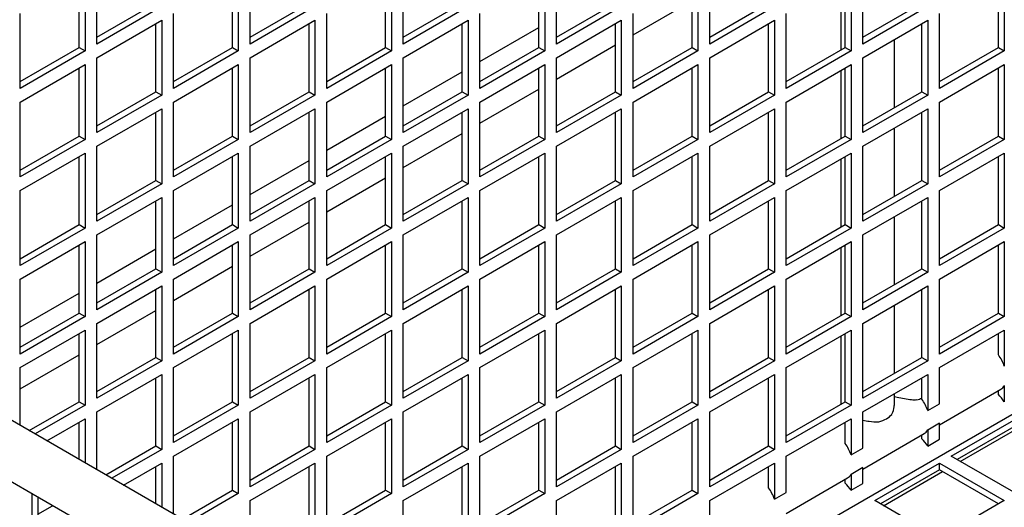
# Model space of a CAD drawing. Units: millimetres. Extents: x 603 to 3198, y 273 to 1740.
# Drawn here: x 1905 to 1965, y 928 to 957 of the extents above; entities that cross this region are included whole.
import ezdxf

# ---------------------------------------------------------------- set-up
doc = ezdxf.new("R2010")
doc.units = ezdxf.units.MM
doc.header["$LTSCALE"] = 5

msp = doc.modelspace()

# ---------------------------------------------------------------- linework, layer by layer
for p, q in [((1910.065, 955.898), (1910.065, 960.389)), ((1919.257, 955.898), (1919.257, 960.389)), ((1928.45, 955.898), (1928.45, 960.389)), ((1937.642, 955.898), (1937.642, 960.389)), ((1946.834, 955.898), (1946.834, 960.389)), ((1956.027, 955.898), (1956.027, 960.389)), ((1909.004, 955.694), (1909.004, 959.776)), ((1909.358, 959.98), (1909.358, 955.49)), ((1918.197, 955.694), (1918.197, 959.776)), ((1918.55, 959.98), (1918.55, 955.49)), ((1927.389, 955.694), (1927.389, 959.776)), ((1927.743, 959.98), (1927.743, 955.49)), ((1936.581, 955.694), (1936.581, 959.776)), ((1936.935, 959.98), (1936.935, 955.49)), ((1945.774, 955.694), (1945.774, 959.776)), ((1946.127, 959.98), (1946.127, 955.49)), ((1954.71, 959.628), (1954.71, 955.546)), ((1954.966, 955.694), (1954.966, 959.776)), ((1955.32, 959.98), (1955.32, 955.49)), ((1964.159, 955.694), (1964.159, 959.776)), ((1964.512, 959.98), (1964.512, 955.49)), ((2013.042, 870.939), (1860.307, 959.121)), ((1910.065, 956.306), (1913.6, 958.347)), ((1919.257, 956.306), (1922.793, 958.347)), ((1928.45, 956.306), (1931.985, 958.347)), ((1937.642, 956.306), (1941.178, 958.347)), ((1942.238, 956.459), (1945.774, 958.5)), ((1946.834, 956.306), (1950.37, 958.347)), ((1956.027, 956.306), (1959.562, 958.347)), ((1905.469, 953.244), (1905.469, 957.735)), ((1913.954, 958.143), (1910.065, 955.898)), ((1914.661, 953.244), (1914.661, 957.735)), ((1923.146, 958.143), (1919.257, 955.898)), ((1923.854, 953.244), (1923.854, 957.735)), ((1932.339, 958.143), (1928.45, 955.898)), ((1933.046, 953.244), (1933.046, 957.735)), ((1941.531, 958.143), (1937.642, 955.898)), ((1942.238, 953.244), (1942.238, 957.735)), ((1950.724, 958.143), (1946.834, 955.898)), ((1951.431, 953.244), (1951.431, 957.735)), ((1959.916, 958.143), (1956.027, 955.898)), ((1960.623, 953.244), (1960.623, 957.735)), ((1910.065, 955.081), (1913.954, 957.327)), ((1913.6, 953.04), (1913.6, 957.123)), ((1913.954, 957.327), (1913.954, 952.836)), ((1919.257, 955.081), (1923.146, 957.327)), ((1922.793, 953.04), (1922.793, 957.123)), ((1923.146, 957.327), (1923.146, 952.836)), ((1928.45, 955.081), (1932.339, 957.327)), ((1931.985, 953.04), (1931.985, 957.123)), ((1932.339, 957.327), (1932.339, 952.836)), ((1937.642, 955.081), (1941.531, 957.327)), ((1941.178, 953.04), (1941.178, 957.123)), ((1941.531, 957.327), (1941.531, 952.836)), ((1946.834, 955.081), (1950.724, 957.327)), ((1950.37, 953.04), (1950.37, 957.123)), ((1950.724, 957.327), (1950.724, 952.836)), ((1956.027, 955.081), (1959.916, 957.327)), ((1959.562, 953.04), (1959.562, 957.123)), ((1959.916, 957.327), (1959.916, 952.836)), ((1933.046, 954.847), (1936.581, 956.888)), ((2011.442, 868.168), (1858.707, 956.349)), ((1957.91, 956.169), (1957.91, 952.086)), ((1905.469, 953.653), (1909.004, 955.694)), ((1909.358, 955.49), (1905.469, 953.244)), ((1909.004, 955.694), (1909.358, 955.49)), ((1914.661, 953.653), (1918.197, 955.694)), ((1918.55, 955.49), (1914.661, 953.244)), ((1918.197, 955.694), (1918.55, 955.49)), ((1923.854, 953.653), (1927.389, 955.694)), ((1927.743, 955.49), (1923.854, 953.244)), ((1927.389, 955.694), (1927.743, 955.49)), ((1933.046, 953.653), (1936.581, 955.694)), ((1936.935, 955.49), (1933.046, 953.244)), ((1936.581, 955.694), (1936.935, 955.49)), ((1937.642, 953.805), (1941.178, 955.847)), ((1942.238, 953.653), (1945.774, 955.694)), ((1946.127, 955.49), (1942.238, 953.244)), ((1945.774, 955.694), (1946.127, 955.49)), ((1951.431, 953.653), (1954.966, 955.694)), ((1955.32, 955.49), (1951.431, 953.244)), ((1954.966, 955.694), (1955.32, 955.49)), ((1960.623, 953.653), (1964.159, 955.694)), ((1964.512, 955.49), (1960.623, 953.244)), ((1964.159, 955.694), (1964.512, 955.49)), ((1910.065, 950.591), (1910.065, 955.081)), ((1919.257, 950.591), (1919.257, 955.081)), ((1928.45, 950.591), (1928.45, 955.081)), ((1937.642, 950.591), (1937.642, 955.081)), ((1946.834, 950.591), (1946.834, 955.081)), ((1956.027, 950.591), (1956.027, 955.081)), ((1905.469, 952.428), (1909.358, 954.673)), ((1909.004, 950.387), (1909.004, 954.469)), ((1909.358, 954.673), (1909.358, 950.182)), ((1914.661, 952.428), (1918.55, 954.673)), ((1918.197, 950.387), (1918.197, 954.469)), ((1918.55, 954.673), (1918.55, 950.182)), ((1923.854, 952.428), (1927.743, 954.673)), ((1927.389, 950.387), (1927.389, 954.469)), ((1927.743, 954.673), (1927.743, 950.182)), ((1928.45, 952.193), (1931.985, 954.235)), ((1933.046, 952.428), (1936.935, 954.673)), ((1936.581, 950.387), (1936.581, 954.469)), ((1936.935, 954.673), (1936.935, 950.182)), ((1942.238, 952.428), (1946.127, 954.673)), ((1945.774, 950.387), (1945.774, 954.469)), ((1946.127, 954.673), (1946.127, 950.182)), ((1951.431, 952.428), (1955.32, 954.673)), ((1954.71, 954.321), (1954.71, 950.239)), ((1954.966, 950.387), (1954.966, 954.469)), ((1955.32, 954.673), (1955.32, 950.182)), ((1960.623, 952.428), (1964.512, 954.673)), ((1964.159, 950.387), (1964.159, 954.469)), ((1964.512, 954.673), (1964.512, 950.182)), ((1910.065, 950.999), (1913.6, 953.04)), ((1913.6, 953.04), (1913.954, 952.836)), ((1919.257, 950.999), (1922.793, 953.04)), ((1922.793, 953.04), (1923.146, 952.836)), ((1928.45, 950.999), (1931.985, 953.04)), ((1931.985, 953.04), (1932.339, 952.836)), ((1933.046, 951.152), (1936.581, 953.193)), ((1937.642, 950.999), (1941.178, 953.04)), ((1941.178, 953.04), (1941.531, 952.836)), ((1946.834, 950.999), (1950.37, 953.04)), ((1950.37, 953.04), (1950.724, 952.836)), ((1956.027, 950.999), (1959.562, 953.04)), ((1959.562, 953.04), (1959.916, 952.836)), ((1905.469, 947.937), (1905.469, 952.428)), ((1913.954, 952.836), (1910.065, 950.591)), ((1914.661, 947.937), (1914.661, 952.428)), ((1923.146, 952.836), (1919.257, 950.591)), ((1923.854, 947.937), (1923.854, 952.428)), ((1932.339, 952.836), (1928.45, 950.591)), ((1933.046, 947.937), (1933.046, 952.428)), ((1941.531, 952.836), (1937.642, 950.591)), ((1942.238, 947.937), (1942.238, 952.428)), ((1950.724, 952.836), (1946.834, 950.591)), ((1951.431, 947.937), (1951.431, 952.428)), ((1959.916, 952.836), (1956.027, 950.591)), ((1960.623, 947.937), (1960.623, 952.428)), ((1910.065, 949.774), (1913.954, 952.02)), ((1913.6, 947.733), (1913.6, 951.815)), ((1913.954, 952.02), (1913.954, 947.529)), ((1919.257, 949.774), (1923.146, 952.02)), ((1922.793, 947.733), (1922.793, 951.815)), ((1923.146, 952.02), (1923.146, 947.529)), ((1928.45, 949.774), (1932.339, 952.02)), ((1931.985, 947.733), (1931.985, 951.815)), ((1932.339, 952.02), (1932.339, 947.529)), ((1937.642, 949.774), (1941.531, 952.02)), ((1941.178, 947.733), (1941.178, 951.815)), ((1941.531, 952.02), (1941.531, 947.529)), ((1946.834, 949.774), (1950.724, 952.02)), ((1950.37, 947.733), (1950.37, 951.815)), ((1950.724, 952.02), (1950.724, 947.529)), ((1956.027, 949.774), (1959.916, 952.02)), ((1959.562, 947.733), (1959.562, 951.815)), ((1959.916, 952.02), (1959.916, 947.529)), ((1923.854, 949.54), (1927.389, 951.581)), ((1957.91, 950.861), (1957.91, 946.779)), ((1905.469, 948.345), (1909.004, 950.387)), ((1909.358, 950.182), (1905.469, 947.937)), ((1909.004, 950.387), (1909.358, 950.182)), ((1914.661, 948.345), (1918.197, 950.387)), ((1918.55, 950.182), (1914.661, 947.937)), ((1918.197, 950.387), (1918.55, 950.182)), ((1923.854, 948.345), (1927.389, 950.387)), ((1927.743, 950.182), (1923.854, 947.937)), ((1927.389, 950.387), (1927.743, 950.182)), ((1928.45, 948.498), (1931.985, 950.54)), ((1933.046, 948.345), (1936.581, 950.387)), ((1936.935, 950.182), (1933.046, 947.937)), ((1936.581, 950.387), (1936.935, 950.182)), ((1942.238, 948.345), (1945.774, 950.387)), ((1946.127, 950.182), (1942.238, 947.937)), ((1945.774, 950.387), (1946.127, 950.182)), ((1951.431, 948.345), (1954.966, 950.387)), ((1955.32, 950.182), (1951.431, 947.937)), ((1954.966, 950.387), (1955.32, 950.182)), ((1960.623, 948.345), (1964.159, 950.387)), ((1964.512, 950.182), (1960.623, 947.937)), ((1964.159, 950.387), (1964.512, 950.182)), ((1910.065, 945.284), (1910.065, 949.774)), ((1919.257, 945.284), (1919.257, 949.774)), ((1928.45, 945.284), (1928.45, 949.774)), ((1937.642, 945.284), (1937.642, 949.774)), ((1946.834, 945.284), (1946.834, 949.774)), ((1956.027, 945.284), (1956.027, 949.774)), ((1905.469, 947.121), (1909.358, 949.366)), ((1909.004, 945.079), (1909.004, 949.162)), ((1909.358, 949.366), (1909.358, 944.875)), ((1914.661, 947.121), (1918.55, 949.366)), ((1918.197, 945.079), (1918.197, 949.162)), ((1918.55, 949.366), (1918.55, 944.875)), ((1919.257, 946.886), (1922.793, 948.927)), ((1923.854, 947.121), (1927.743, 949.366)), ((1927.389, 945.079), (1927.389, 949.162)), ((1927.743, 949.366), (1927.743, 944.875)), ((1933.046, 947.121), (1936.935, 949.366)), ((1992.103, 949.358), (1934.66, 916.193)), ((1936.581, 945.079), (1936.581, 949.162)), ((1936.935, 949.366), (1936.935, 944.875)), ((1942.238, 947.121), (1946.127, 949.366)), ((1945.774, 945.079), (1945.774, 949.162)), ((1946.127, 949.366), (1946.127, 944.875)), ((1951.431, 947.121), (1955.32, 949.366)), ((1954.71, 949.014), (1954.71, 944.931)), ((1954.966, 945.079), (1954.966, 949.162)), ((1955.32, 949.366), (1955.32, 944.875)), ((1960.623, 947.121), (1964.512, 949.366)), ((1964.159, 945.079), (1964.159, 949.162)), ((1964.512, 949.366), (1964.512, 944.875)), ((1910.065, 945.692), (1913.6, 947.733)), ((1913.6, 947.733), (1913.954, 947.529)), ((1919.257, 945.692), (1922.793, 947.733)), ((1922.793, 947.733), (1923.146, 947.529)), ((1923.854, 945.845), (1927.389, 947.886)), ((1928.45, 945.692), (1931.985, 947.733)), ((1931.985, 947.733), (1932.339, 947.529)), ((1937.642, 945.692), (1941.178, 947.733)), ((1941.178, 947.733), (1941.531, 947.529)), ((1946.834, 945.692), (1950.37, 947.733)), ((1950.37, 947.733), (1950.724, 947.529)), ((1956.027, 945.692), (1959.562, 947.733)), ((1959.562, 947.733), (1959.916, 947.529)), ((1905.469, 942.63), (1905.469, 947.121)), ((1913.954, 947.529), (1910.065, 945.284)), ((1914.661, 942.63), (1914.661, 947.121)), ((1923.146, 947.529), (1919.257, 945.284)), ((1923.854, 942.63), (1923.854, 947.121)), ((1932.339, 947.529), (1928.45, 945.284)), ((1933.046, 942.63), (1933.046, 947.121)), ((1941.531, 947.529), (1937.642, 945.284)), ((1942.238, 942.63), (1942.238, 947.121)), ((1950.724, 947.529), (1946.834, 945.284)), ((1951.431, 942.63), (1951.431, 947.121)), ((1959.916, 947.529), (1956.027, 945.284)), ((1960.623, 942.63), (1960.623, 947.121)), ((1910.065, 944.467), (1913.954, 946.712)), ((1913.6, 942.426), (1913.6, 946.508)), ((1913.954, 946.712), (1913.954, 942.222)), ((1919.257, 944.467), (1923.146, 946.712)), ((1922.793, 942.426), (1922.793, 946.508)), ((1923.146, 946.712), (1923.146, 942.222)), ((1928.45, 944.467), (1932.339, 946.712)), ((1931.985, 942.426), (1931.985, 946.508)), ((1932.339, 946.712), (1932.339, 942.222)), ((1937.642, 944.467), (1941.531, 946.712)), ((1941.178, 942.426), (1941.178, 946.508)), ((1941.531, 946.712), (1941.531, 942.222)), ((1946.834, 944.467), (1950.724, 946.712)), ((1950.37, 942.426), (1950.37, 946.508)), ((1950.724, 946.712), (1950.724, 942.222)), ((1956.027, 944.467), (1959.916, 946.712)), ((1959.562, 942.426), (1959.562, 946.508)), ((1959.916, 946.712), (1959.916, 942.222)), ((1914.661, 944.232), (1918.197, 946.274)), ((1957.91, 945.554), (1957.91, 941.472)), ((1905.469, 943.038), (1909.004, 945.079)), ((1909.358, 944.875), (1905.469, 942.63)), ((1909.004, 945.079), (1909.358, 944.875)), ((1914.661, 943.038), (1918.197, 945.079)), ((1918.55, 944.875), (1914.661, 942.63)), ((1918.197, 945.079), (1918.55, 944.875)), ((1919.257, 943.191), (1922.793, 945.232)), ((1923.854, 943.038), (1927.389, 945.079)), ((1927.743, 944.875), (1923.854, 942.63)), ((1927.389, 945.079), (1927.743, 944.875)), ((1933.046, 943.038), (1936.581, 945.079)), ((1936.935, 944.875), (1933.046, 942.63)), ((1936.581, 945.079), (1936.935, 944.875)), ((1942.238, 943.038), (1945.774, 945.079)), ((1946.127, 944.875), (1942.238, 942.63)), ((1945.774, 945.079), (1946.127, 944.875)), ((1951.431, 943.038), (1954.966, 945.079)), ((1955.32, 944.875), (1951.431, 942.63)), ((1954.966, 945.079), (1955.32, 944.875)), ((1960.623, 943.038), (1964.159, 945.079)), ((1964.512, 944.875), (1960.623, 942.63)), ((1964.159, 945.079), (1964.512, 944.875)), ((1910.065, 939.976), (1910.065, 944.467)), ((1919.257, 939.976), (1919.257, 944.467)), ((1928.45, 939.976), (1928.45, 944.467)), ((1937.642, 939.976), (1937.642, 944.467)), ((1946.834, 939.976), (1946.834, 944.467)), ((1956.027, 939.976), (1956.027, 944.467)), ((1905.469, 941.813), (1909.358, 944.059)), ((1909.004, 939.772), (1909.004, 943.855)), ((1909.358, 944.059), (1909.358, 939.568)), ((1910.065, 941.579), (1913.6, 943.62)), ((1914.661, 941.813), (1918.55, 944.059)), ((1918.197, 939.772), (1918.197, 943.855)), ((1918.55, 944.059), (1918.55, 939.568)), ((1923.854, 941.813), (1927.743, 944.059)), ((1927.389, 939.772), (1927.389, 943.855)), ((1927.743, 944.059), (1927.743, 939.568)), ((1933.046, 941.813), (1936.935, 944.059)), ((1936.581, 939.772), (1936.581, 943.855)), ((1936.935, 944.059), (1936.935, 939.568)), ((1942.238, 941.813), (1946.127, 944.059)), ((1945.774, 939.772), (1945.774, 943.855)), ((1946.127, 944.059), (1946.127, 939.568)), ((1951.431, 941.813), (1955.32, 944.059)), ((1954.71, 943.707), (1954.71, 939.624)), ((1954.966, 939.772), (1954.966, 943.855)), ((1955.32, 944.059), (1955.32, 939.568)), ((1960.623, 941.813), (1964.512, 944.059)), ((1964.159, 939.772), (1964.159, 943.855)), ((1964.512, 944.059), (1964.512, 939.568)), ((1910.065, 940.385), (1913.6, 942.426)), ((1913.6, 942.426), (1913.954, 942.222)), ((1914.661, 940.537), (1918.197, 942.579)), ((1919.257, 940.385), (1922.793, 942.426)), ((1922.793, 942.426), (1923.146, 942.222)), ((1928.45, 940.385), (1931.985, 942.426)), ((1931.985, 942.426), (1932.339, 942.222)), ((1937.642, 940.385), (1941.178, 942.426)), ((1941.178, 942.426), (1941.531, 942.222)), ((1946.834, 940.385), (1950.37, 942.426)), ((1950.37, 942.426), (1950.724, 942.222)), ((1956.027, 940.385), (1959.562, 942.426)), ((1959.562, 942.426), (1959.916, 942.222)), ((1905.469, 937.323), (1905.469, 941.813)), ((1913.954, 942.222), (1910.065, 939.976)), ((1914.661, 937.323), (1914.661, 941.813)), ((1923.146, 942.222), (1919.257, 939.976)), ((1923.854, 937.323), (1923.854, 941.813)), ((1932.339, 942.222), (1928.45, 939.976)), ((1933.046, 937.323), (1933.046, 941.813)), ((1941.531, 942.222), (1937.642, 939.976)), ((1942.238, 937.323), (1942.238, 941.813)), ((1950.724, 942.222), (1946.834, 939.976)), ((1951.431, 937.323), (1951.431, 941.813)), ((1959.916, 942.222), (1956.027, 939.976)), ((1960.623, 937.323), (1960.623, 941.813)), ((1910.065, 939.16), (1913.954, 941.405)), ((1913.6, 937.119), (1913.6, 941.201)), ((1913.954, 941.405), (1913.954, 936.914)), ((1919.257, 939.16), (1923.146, 941.405)), ((1922.793, 937.119), (1922.793, 941.201)), ((1923.146, 941.405), (1923.146, 936.914)), ((1928.45, 939.16), (1932.339, 941.405)), ((1931.985, 937.119), (1931.985, 941.201)), ((1932.339, 941.405), (1932.339, 936.914)), ((1937.642, 939.16), (1941.531, 941.405)), ((1941.178, 937.119), (1941.178, 941.201)), ((1941.531, 941.405), (1941.531, 936.914)), ((1946.834, 939.16), (1950.724, 941.405)), ((1950.37, 937.119), (1950.37, 941.201)), ((1950.724, 941.405), (1950.724, 936.914)), ((1956.027, 939.16), (1959.916, 941.405)), ((1959.562, 937.119), (1959.562, 941.201)), ((1959.916, 941.405), (1959.916, 936.914)), ((1905.469, 938.925), (1909.004, 940.966)), ((1957.91, 940.247), (1957.91, 936.164)), ((1905.469, 937.731), (1909.004, 939.772)), ((1909.358, 939.568), (1905.469, 937.323)), ((1909.004, 939.772), (1909.358, 939.568)), ((1910.065, 937.884), (1913.6, 939.925)), ((1914.661, 937.731), (1918.197, 939.772)), ((1918.55, 939.568), (1914.661, 937.323)), ((1918.197, 939.772), (1918.55, 939.568)), ((1923.854, 937.731), (1927.389, 939.772)), ((1927.743, 939.568), (1923.854, 937.323)), ((1927.389, 939.772), (1927.743, 939.568)), ((1933.046, 937.731), (1936.581, 939.772)), ((1936.935, 939.568), (1933.046, 937.323)), ((1936.581, 939.772), (1936.935, 939.568)), ((1942.238, 937.731), (1945.774, 939.772)), ((1946.127, 939.568), (1942.238, 937.323)), ((1945.774, 939.772), (1946.127, 939.568)), ((1951.431, 937.731), (1954.966, 939.772)), ((1955.32, 939.568), (1951.431, 937.323)), ((1954.966, 939.772), (1955.32, 939.568)), ((1960.623, 937.731), (1964.159, 939.772)), ((1964.512, 939.568), (1960.623, 937.323)), ((1964.159, 939.772), (1964.512, 939.568)), ((1910.065, 934.669), (1910.065, 939.16)), ((1919.257, 934.669), (1919.257, 939.16)), ((1928.45, 934.669), (1928.45, 939.16)), ((1937.642, 934.669), (1937.642, 939.16)), ((1946.834, 934.669), (1946.834, 939.16)), ((1956.027, 934.669), (1956.027, 939.16)), ((1905.469, 936.506), (1909.358, 938.752)), ((1909.004, 934.465), (1909.004, 938.547)), ((1909.358, 938.752), (1909.358, 934.261)), ((1914.661, 936.506), (1918.55, 938.752)), ((1918.197, 934.465), (1918.197, 938.547)), ((1918.55, 938.752), (1918.55, 934.261)), ((1923.854, 936.506), (1927.743, 938.752)), ((1927.389, 934.465), (1927.389, 938.547)), ((1927.743, 938.752), (1927.743, 934.261)), ((1933.046, 936.506), (1936.935, 938.752)), ((1936.581, 934.465), (1936.581, 938.547)), ((1936.935, 938.752), (1936.935, 934.261)), ((1942.238, 936.506), (1946.127, 938.752)), ((1945.774, 934.465), (1945.774, 938.547)), ((1946.127, 938.752), (1946.127, 934.261)), ((1951.431, 936.506), (1955.32, 938.752)), ((1954.71, 938.399), (1954.71, 934.317)), ((1954.966, 934.465), (1954.966, 938.547)), ((1955.32, 938.752), (1955.32, 934.261)), ((1960.623, 936.506), (1964.512, 938.752)), ((1964.159, 937.279), (1964.159, 938.547)), ((1964.512, 938.752), (1964.512, 936.596)), ((1905.469, 935.23), (1909.004, 937.271)), ((1910.065, 935.077), (1913.6, 937.119)), ((1913.6, 937.119), (1913.954, 936.914)), ((1919.257, 935.077), (1922.793, 937.119)), ((1922.793, 937.119), (1923.146, 936.914)), ((1928.45, 935.077), (1931.985, 937.119)), ((1931.985, 937.119), (1932.339, 936.914)), ((1937.642, 935.077), (1941.178, 937.119)), ((1941.178, 937.119), (1941.531, 936.914)), ((1946.834, 935.077), (1950.37, 937.119)), ((1950.37, 937.119), (1950.724, 936.914)), ((1956.027, 935.077), (1959.562, 937.119)), ((1959.562, 937.119), (1959.916, 936.914)), ((1905.469, 933.046), (1905.469, 936.506)), ((1913.954, 936.914), (1910.065, 934.669)), ((1914.661, 932.015), (1914.661, 936.506)), ((1923.146, 936.914), (1919.257, 934.669)), ((1923.854, 932.015), (1923.854, 936.506)), ((1932.339, 936.914), (1928.45, 934.669)), ((1933.046, 932.015), (1933.046, 936.506)), ((1941.531, 936.914), (1937.642, 934.669)), ((1942.238, 932.015), (1942.238, 936.506)), ((1950.724, 936.914), (1946.834, 934.669)), ((1951.431, 932.015), (1951.431, 936.506)), ((1959.916, 936.914), (1956.027, 934.669)), ((1960.623, 934.346), (1960.623, 936.506)), ((1910.065, 933.853), (1913.954, 936.098)), ((1913.6, 931.811), (1913.6, 935.894)), ((1913.954, 936.098), (1913.954, 931.607)), ((1919.257, 933.853), (1923.146, 936.098)), ((1922.793, 931.811), (1922.793, 935.894)), ((1923.146, 936.098), (1923.146, 931.607)), ((1928.45, 933.853), (1932.339, 936.098)), ((1931.985, 931.811), (1931.985, 935.894)), ((1932.339, 936.098), (1932.339, 931.607)), ((1937.642, 933.853), (1941.531, 936.098)), ((1941.178, 931.811), (1941.178, 935.894)), ((1941.531, 936.098), (1941.531, 931.607)), ((1946.834, 933.853), (1950.724, 936.098)), ((1950.37, 931.811), (1950.37, 935.894)), ((1950.724, 936.098), (1950.724, 931.607)), ((1956.027, 933.853), (1959.916, 936.098)), ((1959.562, 934.62), (1959.562, 935.894)), ((1959.916, 936.098), (1959.916, 933.937)), ((1964.512, 935.429), (1964.512, 934.464)), ((1957.91, 934.94), (1957.91, 934.235)), ((1960.623, 933.084), (1964.3, 935.211)), ((1964.159, 934.889), (1964.159, 935.129)), ((1906.008, 932.735), (1909.004, 934.465)), ((1909.358, 934.261), (1906.362, 932.531)), ((1909.004, 934.465), (1909.358, 934.261)), ((1914.661, 932.424), (1918.197, 934.465)), ((1918.55, 934.261), (1914.661, 932.015)), ((1918.197, 934.465), (1918.55, 934.261)), ((1923.854, 932.424), (1927.389, 934.465)), ((1927.743, 934.261), (1923.854, 932.015)), ((1927.389, 934.465), (1927.743, 934.261)), ((1933.046, 932.424), (1936.581, 934.465)), ((1936.935, 934.261), (1933.046, 932.015)), ((1936.581, 934.465), (1936.935, 934.261)), ((1942.238, 932.424), (1945.774, 934.465)), ((1946.127, 934.261), (1942.238, 932.015)), ((1945.774, 934.465), (1946.127, 934.261)), ((1951.431, 932.424), (1954.966, 934.465)), ((1955.32, 934.261), (1951.431, 932.015)), ((1954.966, 934.465), (1955.32, 934.261)), ((1959.916, 933.937), (1960.623, 934.346)), ((1910.065, 930.393), (1910.065, 933.853)), ((1919.257, 929.362), (1919.257, 933.853)), ((1928.45, 929.362), (1928.45, 933.853)), ((1937.642, 929.362), (1937.642, 933.853)), ((1946.834, 929.362), (1946.834, 933.853)), ((1956.027, 931.687), (1956.027, 933.853)), ((1907.069, 932.123), (1909.358, 933.444)), ((1909.004, 931.005), (1909.004, 933.24)), ((1909.358, 933.444), (1909.358, 930.801)), ((1914.661, 931.199), (1918.55, 933.444)), ((1918.197, 929.158), (1918.197, 933.24)), ((1918.55, 933.444), (1918.55, 928.954)), ((1923.854, 931.199), (1927.743, 933.444)), ((1927.389, 929.158), (1927.389, 933.24)), ((1927.743, 933.444), (1927.743, 928.954)), ((1933.046, 931.199), (1936.935, 933.444)), ((1936.581, 929.158), (1936.581, 933.24)), ((1936.935, 933.444), (1936.935, 928.954)), ((1942.238, 931.199), (1946.127, 933.444)), ((1945.774, 929.158), (1945.774, 933.24)), ((1946.127, 933.444), (1946.127, 928.954)), ((1951.431, 931.199), (1955.32, 933.444)), ((1954.966, 931.96), (1954.966, 933.24)), ((1955.32, 933.444), (1955.32, 931.278)), ((1960.623, 933.179), (1959.916, 932.769)), ((1960.623, 932.219), (1960.623, 933.179)), ((1961.33, 931.199), (1965.219, 933.444)), ((1965.219, 933.036), (1961.684, 930.995)), ((1961.87, 930.888), (1965.405, 932.929)), ((1956.027, 930.425), (1959.704, 932.552)), ((1959.562, 932.236), (1959.562, 932.47)), ((1959.916, 932.769), (1959.916, 931.81)), ((1910.604, 930.081), (1913.6, 931.811)), ((1913.6, 931.811), (1913.954, 931.607)), ((1919.257, 929.77), (1922.793, 931.811)), ((1922.793, 931.811), (1923.146, 931.607)), ((1928.45, 929.77), (1931.985, 931.811)), ((1931.985, 931.811), (1932.339, 931.607)), ((1937.642, 929.77), (1941.178, 931.811)), ((1941.178, 931.811), (1941.531, 931.607)), ((1946.834, 929.77), (1950.37, 931.811)), ((1950.37, 931.811), (1950.724, 931.607)), ((1955.32, 931.278), (1956.027, 931.687)), ((1959.916, 931.81), (1960.623, 932.219)), ((1913.954, 931.607), (1910.958, 929.877)), ((1914.661, 927.739), (1914.661, 931.199)), ((1923.146, 931.607), (1919.257, 929.362)), ((1923.854, 926.708), (1923.854, 931.199)), ((1932.339, 931.607), (1928.45, 929.362)), ((1933.046, 926.708), (1933.046, 931.199)), ((1941.531, 931.607), (1937.642, 929.362)), ((1942.238, 926.708), (1942.238, 931.199)), ((1950.724, 931.607), (1946.834, 929.362)), ((1951.431, 929.028), (1951.431, 931.199)), ((1965.219, 928.954), (1961.33, 931.199)), ((1911.665, 929.469), (1913.954, 930.791)), ((1913.6, 928.352), (1913.6, 930.587)), ((1913.954, 930.791), (1913.954, 928.147)), ((1919.257, 928.545), (1923.146, 930.791)), ((1922.793, 926.504), (1922.793, 930.587)), ((1923.146, 930.791), (1923.146, 926.3)), ((1928.45, 928.545), (1932.339, 930.791)), ((1931.985, 926.504), (1931.985, 930.587)), ((1932.339, 930.791), (1932.339, 926.3)), ((1937.642, 928.545), (1941.531, 930.791)), ((1941.178, 926.504), (1941.178, 930.587)), ((1941.531, 930.791), (1941.531, 926.3)), ((1946.834, 928.545), (1950.724, 930.791)), ((1950.37, 929.301), (1950.37, 930.587)), ((1950.724, 930.791), (1950.724, 928.619)), ((1956.027, 930.519), (1955.32, 930.11)), ((1956.027, 929.565), (1956.027, 930.519)), ((1956.734, 928.545), (1960.623, 930.791)), ((1960.623, 930.382), (1960.623, 930.791)), ((1960.623, 930.791), (1964.512, 928.545)), ((1955.32, 930.11), (1955.32, 929.157)), ((1960.623, 930.382), (1957.088, 928.341)), ((1957.273, 928.234), (1960.809, 930.275)), ((1964.159, 928.341), (1960.623, 930.382)), ((1951.431, 927.765), (1955.108, 929.893)), ((1954.966, 929.582), (1954.966, 929.811)), ((1955.32, 929.157), (1956.027, 929.565)), ((1906.176, 925.483), (1906.176, 928.943)), ((1906.529, 928.739), (1906.529, 925.688)), ((1915.2, 927.428), (1918.197, 929.158)), ((1918.55, 928.954), (1915.554, 927.224)), ((1918.197, 929.158), (1918.55, 928.954)), ((1923.854, 927.116), (1927.389, 929.158)), ((1927.743, 928.954), (1923.854, 926.708)), ((1927.389, 929.158), (1927.743, 928.954)), ((1933.046, 927.116), (1936.581, 929.158)), ((1936.935, 928.954), (1933.046, 926.708)), ((1936.581, 929.158), (1936.935, 928.954)), ((1942.238, 927.116), (1945.774, 929.158)), ((1946.127, 928.954), (1942.238, 926.708)), ((1945.774, 929.158), (1946.127, 928.954)), ((1950.724, 928.619), (1951.431, 929.028)), ((1906.529, 927.729), (1907.404, 928.234)), ((1919.257, 925.086), (1919.257, 928.545)), ((1928.45, 924.055), (1928.45, 928.545)), ((1937.642, 924.055), (1937.642, 928.545)), ((1946.834, 926.369), (1946.834, 928.545)), ((1960.623, 926.3), (1956.734, 928.545)), ((1964.512, 928.545), (1960.623, 926.3))]:
    msp.add_line(p, q)
for centre, major_axis, start_param, end_param in [((1963.5, 936.597), (0.8, -1.386), 1.248721, 1.73492), ((1963.5, 936.597), (0.8, -1.386), 0.000528, 0.322076), ((1958.572, 935.404), (-1.6, 0), 2.016431, 2.237907), ((1963.805, 933.853), (0.8, -1.386), 1.681063, 2.038371), ((1958.904, 933.938), (0.8, -1.386), 1.248721, 1.73492), ((1956.31, 934.098), (1.6, 0), 5.147791, 5.84433), ((1958.904, 933.938), (0.8, -1.386), 0.000528, 0.322076), ((1954.308, 931.278), (0.8, -1.386), 1.248721, 1.73492), ((1959.209, 931.199), (0.8, -1.386), 1.681063, 2.038371), ((1954.308, 931.278), (0.8, -1.386), 0.000528, 0.322076), ((1954.613, 928.545), (0.8, -1.386), 1.681063, 2.038371), ((1949.711, 928.619), (0.8, -1.386), 1.248721, 1.73492)]:
    msp.add_ellipse(centre, major_axis=major_axis, ratio=0.57735, start_param=start_param, end_param=end_param)
for points, knots in [([(1959.262, 934.57), (1959.16, 934.561), (1959.054, 934.562), (1958.819, 934.579), (1958.669, 934.6), (1958.369, 934.655), (1958.219, 934.688), (1958.026, 934.729), (1957.967, 934.742), (1957.91, 934.754)], [1.3146323, 1.3146323, 1.3146323, 1.3146323, 1.3469465, 1.3469465, 1.3895481, 1.3895481, 1.4321496, 1.4321496, 1.4503049, 1.4503049, 1.4503049, 1.4503049]), ([(1957.758, 933.705), (1957.762, 933.711), (1957.766, 933.717), (1957.849, 933.861), (1957.895, 934.016), (1957.909, 934.182), (1957.909, 934.208), (1957.909, 934.235)], [0.89564407, 0.89564407, 0.89564407, 0.89564407, 0.89818451, 0.89818451, 0.95458351, 0.95458351, 0.96485294, 0.96485294, 0.96485294, 0.96485294]), ([(1956.027, 933.364), (1956.157, 933.337), (1956.293, 933.311), (1956.596, 933.264), (1956.788, 933.246), (1956.972, 933.259), (1956.978, 933.259), (1956.985, 933.26)], [0.69208287, 0.69208287, 0.69208287, 0.69208287, 0.72902266, 0.72902266, 0.78540409, 0.78540409, 0.78740726, 0.78740726, 0.78740726, 0.78740726])]:
    msp.add_open_spline(points, degree=3, knots=knots)

doc.saveas('drawing.dxf')
